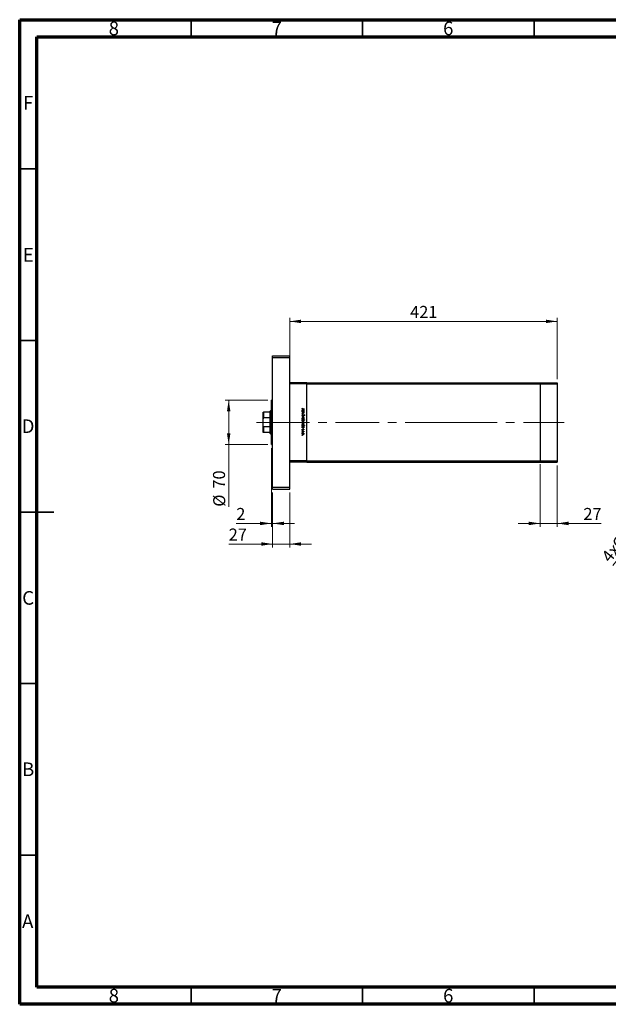
# Model space of a CAD drawing. Units: millimetres. Extents: x 15 to 415, y 5 to 292.
# Drawn here: x 15 to 187, y 5 to 292 of the extents above; entities that cross this region are included whole.
import ezdxf

# ---------------------------------------------------------------- set-up
doc = ezdxf.new("R2010")
doc.units = ezdxf.units.MM
doc.linetypes.add('CENTERX2', pattern=[20.32, 12.7, -2.54, 2.54, -2.54])
doc.styles.add('SLDTEXTSTYLE0', font='TXT', dxfattribs={"width": 0.75})
doc.dimstyles.new('SLDDIMSTYLE0', dxfattribs={"dimtxt": 3.5, "dimasz": 3.302, "dimexe": 0, "dimexo": 0.0625, "dimgap": 0.875, "dimtad": 1, "dimdec": 0, "dimlfac": 5.4, "dimrnd": 1e-09, "dimzin": 12, "dimdsep": 46, "dimtxsty": 'SLDTEXTSTYLE0', "dimsah": 1, "dimcen": 0.09, "dimadec": 0, "dimazin": 3, "dimtfac": 1, "dimtdec": 0, "dimtofl": 0, "dimtmove": 0, "dimatfit": 3, "dimfxl": 1, "dimfrac": 2, "dimtolj": 1, "dimtzin": 12, "dimarcsym": 0})
doc.dimstyles.new('SLDDIMSTYLE1', dxfattribs={"dimtxt": 3.5, "dimasz": 3.302, "dimexe": 0, "dimexo": 0.0625, "dimgap": 0.875, "dimtad": 1, "dimdec": 0, "dimlfac": 5.4, "dimrnd": 1e-09, "dimzin": 12, "dimdsep": 46, "dimtxsty": 'SLDTEXTSTYLE0', "dimsah": 1, "dimcen": 0.09, "dimadec": 0, "dimazin": 3, "dimtfac": 1, "dimtdec": 0, "dimtmove": 0, "dimatfit": 0, "dimfxl": 1, "dimfrac": 2, "dimtolj": 1, "dimtzin": 12, "dimarcsym": 0})
doc.dimstyles.new('SLDDIMSTYLE3', dxfattribs={"dimtxt": 3.5, "dimasz": 3.302, "dimexe": 0, "dimexo": 0.0625, "dimgap": 0.875, "dimtad": 1, "dimdec": 1, "dimlfac": 5.4, "dimrnd": 1e-09, "dimzin": 12, "dimdsep": 46, "dimtxsty": 'SLDTEXTSTYLE0', "dimblk1": 'NONE', "dimsah": 1, "dimcen": 0, "dimadec": 0, "dimazin": 3, "dimtfac": 1, "dimtdec": 1, "dimtmove": 0, "dimatfit": 3, "dimldrblk": 'NONE', "dimfxl": 1, "dimfrac": 2, "dimtolj": 1, "dimtzin": 12, "dimarcsym": 0})

# ---------------------------------------------------------------- blocks, each defined once
blk = doc.blocks.new('_D')
at = {"color": 7, "linetype": 'Continuous', "lineweight": 0}
for p, q in [((93.76, 186.82), (93.76, 205.06)), ((93.76, 204.06), (171.72, 204.06)), ((171.72, 187.19), (171.72, 205.06))]:
    blk.add_line(p, q, dxfattribs=at)
at = {"color": 7, "linetype": 'Continuous', "lineweight": 18}
for points in [[(93.76, 204.06), (97.06, 203.55), (97.06, 204.57)], [(171.72, 204.06), (168.42, 204.57), (168.42, 203.55)]]:
    blk.add_solid(points, dxfattribs=at)
at = {"color": 7, "linetype": 'Continuous', "lineweight": 18, "insert": (128.86, 208.57), "char_height": 3.5, "attachment_point": 1, "style": 'SLDTEXTSTYLE0'}
blk.add_mtext('421', dxfattribs=at)
blk = doc.blocks.new('_D_1')
at = {"color": 7, "linetype": 'Continuous', "lineweight": 0}
for p, q in [((88.76, 154.17), (88.76, 138.17)), ((93.76, 154.17), (93.76, 138.17)), ((88.76, 139.17), (75.95, 139.17)), ((93.76, 139.17), (88.76, 139.17)), ((93.76, 139.17), (100.11, 139.17))]:
    blk.add_line(p, q, dxfattribs=at)
at = {"color": 7, "linetype": 'Continuous', "lineweight": 18}
for points in [[(88.76, 139.17), (85.46, 139.68), (85.46, 138.66)], [(93.76, 139.17), (97.06, 138.66), (97.06, 139.68)]]:
    blk.add_solid(points, dxfattribs=at)
at = {"color": 7, "linetype": 'Continuous', "lineweight": 18, "insert": (75.95, 143.68), "char_height": 3.5, "attachment_point": 1, "style": 'SLDTEXTSTYLE0'}
blk.add_mtext('27', dxfattribs=at)
blk = doc.blocks.new('_D_2')
at = {"color": 7, "linetype": 'Continuous', "lineweight": 0}
for p, q in [((88.39, 167.13), (88.39, 144.17)), ((88.76, 154.17), (88.76, 144.17)), ((88.39, 145.17), (78.16, 145.17)), ((88.39, 145.17), (88.76, 145.17)), ((88.76, 145.17), (95.11, 145.17))]:
    blk.add_line(p, q, dxfattribs=at)
at = {"color": 7, "linetype": 'Continuous', "lineweight": 18}
for points in [[(88.39, 145.17), (85.09, 145.68), (85.09, 144.66)], [(88.76, 145.17), (92.06, 144.66), (92.06, 145.68)]]:
    blk.add_solid(points, dxfattribs=at)
at = {"color": 7, "linetype": 'Continuous', "lineweight": 18, "insert": (78.16, 149.68), "char_height": 3.5, "attachment_point": 1, "style": 'SLDTEXTSTYLE0'}
blk.add_mtext('2', dxfattribs=at)
blk = doc.blocks.new('_D_3')
at = {"color": 7, "linetype": 'Continuous', "lineweight": 0}
for p, q in [((87.39, 181.1), (74.94, 181.1)), ((75.94, 168.13), (75.94, 181.1)), ((87.39, 168.13), (74.94, 168.13)), ((75.94, 168.13), (75.94, 150.04))]:
    blk.add_line(p, q, dxfattribs=at)
at = {"color": 7, "linetype": 'Continuous', "lineweight": 18}
for points in [[(75.94, 181.1), (75.43, 177.8), (76.45, 177.8)], [(75.94, 168.13), (76.45, 171.44), (75.43, 171.44)]]:
    blk.add_solid(points, dxfattribs=at)
at = {"color": 7, "linetype": 'Continuous', "lineweight": 18, "char_height": 3.5, "attachment_point": 1, "rotation": 90, "style": 'SLDTEXTSTYLE0'}
for s, insert in [('70', (71.37, 155.32)), ('%%c', (71.43, 150.04))]:
    blk.add_mtext(s, dxfattribs=dict(at, insert=insert))
blk = doc.blocks.new('_D_4')
at = {"color": 7, "linetype": 'Continuous', "lineweight": 0}
for p, q in [((166.72, 162.41), (166.72, 144.17)), ((171.72, 162.04), (171.72, 144.17)), ((166.72, 145.17), (160.37, 145.17)), ((166.72, 145.17), (171.72, 145.17)), ((171.72, 145.17), (184.54, 145.17))]:
    blk.add_line(p, q, dxfattribs=at)
at = {"color": 7, "linetype": 'Continuous', "lineweight": 18}
for points in [[(166.72, 145.17), (163.42, 145.68), (163.42, 144.66)], [(171.72, 145.17), (175.03, 144.66), (175.03, 145.68)]]:
    blk.add_solid(points, dxfattribs=at)
at = {"color": 7, "linetype": 'Continuous', "lineweight": 18, "insert": (179.37, 149.68), "char_height": 3.5, "attachment_point": 1, "style": 'SLDTEXTSTYLE0'}
blk.add_mtext('27', dxfattribs=at)
blk = doc.blocks.new('_D_11')
at = {"color": 7, "linetype": 'Continuous', "lineweight": 0}
for q in [(209.73, 160.14), (187.93, 132.86)]:
    blk.add_line((207.71, 157.61), q, dxfattribs=at)
at = {"color": 7, "linetype": 'Continuous', "lineweight": 18}
blk.add_solid([(207.71, 157.61), (205.25, 155.35), (206.04, 154.71)], dxfattribs=at)
at = {"color": 7, "linetype": 'Continuous', "lineweight": 18, "char_height": 3.5, "attachment_point": 1, "rotation": 51.3764, "style": 'SLDTEXTSTYLE0'}
for s, insert in [('17,5', (190.69, 143.59)), ('%%c', (187.44, 139.44)), ('4x', (184.38, 135.7))]:
    blk.add_mtext(s, dxfattribs=dict(at, insert=insert))
blk = doc.blocks.new('_None')

msp = doc.modelspace()

# ---------------------------------------------------------------- linework, layer by layer
at = {"color": 7, "linetype": 'Continuous', "lineweight": 70}
for p, q in [((15, 5), (15, 292)), ((15, 292), (415, 292)), ((20, 10), (20, 287)), ((20, 287), (410, 287)), ((410, 10), (20, 10)), ((415, 5), (15, 5))]:
    msp.add_line(p, q, dxfattribs=at)
at = {"color": 7, "linetype": 'Continuous', "lineweight": 35}
for p, q in [((65, 287), (65, 292)), ((115, 287), (115, 292)), ((165, 287), (165, 292)), ((20, 248.5), (15, 248.5)), ((20, 198.5), (15, 198.5)), ((15, 148.5), (25, 148.5)), ((20, 148.5), (15, 148.5)), ((20, 98.5), (15, 98.5)), ((20, 48.5), (15, 48.5)), ((65, 10), (65, 5)), ((115, 10), (115, 5)), ((165, 10), (165, 5))]:
    msp.add_line(p, q, dxfattribs=at)
at = {"color": 7, "linetype": 'Continuous', "lineweight": 25}
for p, q in [((88.7614, 194.06), (93.7614, 194.06)), ((88.7614, 193.5044), (88.7614, 194.06)), ((88.7614, 193.5044), (93.7614, 193.5044)), ((88.7614, 155.7267), (88.7614, 193.5044)), ((93.7614, 193.5044), (93.7614, 194.06)), ((93.7614, 155.7267), (93.7614, 193.5044)), ((98.7614, 186.1896), (93.7614, 186.1896)), ((98.7614, 185.8193), (93.7614, 185.8193)), ((93.7614, 163.4119), (93.7614, 185.8193)), ((98.7614, 185.8193), (98.7614, 186.1896)), ((98.7614, 186.1896), (166.7243, 186.1896)), ((98.7614, 163.4119), (98.7614, 185.8193)), ((98.7614, 185.8193), (166.7243, 185.8193)), ((166.7243, 186.1896), (166.7243, 185.8193)), ((166.7243, 186.1896), (171.7243, 186.1896)), ((166.7243, 185.8193), (166.7243, 163.4119)), ((166.7243, 185.8193), (171.7243, 185.8193)), ((171.7243, 186.1896), (171.7243, 185.8193)), ((171.7243, 185.8193), (171.7243, 163.4119)), ((88.7614, 181.097), (88.391, 181.097)), ((88.391, 174.6156), (88.391, 181.097)), ((88.1132, 177.9489), (88.0206, 177.8563)), ((88.391, 177.9489), (88.1132, 177.9489)), ((88.1132, 177.9489), (88.1132, 174.6156)), ((97.4306, 178.7407), (97.4805, 178.7064)), ((98.0206, 178.4332), (97.5829, 178.4332)), ((97.5894, 178.4914), (98.0206, 178.4914)), ((98.0206, 178.4914), (98.0206, 178.4332)), ((85.9836, 175.6794), (85.9836, 177.5785)), ((85.9836, 173.5517), (85.9836, 175.6794)), ((86.0762, 177.5785), (86.0762, 175.9283)), ((88.0206, 177.5785), (86.0762, 177.5785)), ((88.0206, 175.9283), (86.0762, 175.9283)), ((88.0206, 177.5785), (88.0206, 177.8563)), ((88.0206, 175.9283), (88.0206, 177.5785)), ((88.0206, 173.3028), (88.0206, 175.9283)), ((97.3725, 177.8599), (97.4544, 177.8599)), ((97.3725, 177.8017), (97.3725, 177.8599)), ((97.8461, 177.8017), (97.3725, 177.8017)), ((97.3725, 177.6687), (97.8461, 177.6687)), ((97.3725, 177.6106), (97.3725, 177.6687)), ((97.5437, 177.6106), (97.3725, 177.6106)), ((97.3725, 177.3114), (97.5953, 177.3114)), ((97.3725, 177.2533), (97.3725, 177.3114)), ((97.6144, 177.2533), (97.3725, 177.2533)), ((97.3725, 176.2561), (97.8461, 176.4722)), ((97.3725, 176.2478), (97.3725, 176.2561)), ((97.8461, 176.0317), (97.3725, 176.2478)), ((97.3725, 175.3337), (98.0372, 175.3337)), ((97.3725, 175.2756), (97.3725, 175.3337)), ((97.4601, 175.2756), (97.3725, 175.2756)), ((97.4975, 176.9209), (97.5304, 176.8661)), ((97.8461, 176.4092), (97.5013, 176.252)), ((97.5013, 176.252), (97.8461, 176.0947)), ((97.7585, 177.8599), (97.8461, 177.8599)), ((98.0372, 175.2756), (97.7602, 175.2756)), ((97.8461, 177.6106), (97.7607, 177.6106)), ((97.8461, 177.8599), (97.8461, 177.8017)), ((97.8461, 177.6687), (97.8461, 177.6106)), ((97.8461, 176.4722), (97.8461, 176.4092)), ((97.8461, 176.0947), (97.8461, 176.0317)), ((97.9275, 176.5469), (97.8877, 176.5995)), ((98.0372, 175.3337), (98.0372, 175.2756)), ((85.9836, 171.6526), (85.9836, 173.5517)), ((88.0206, 173.3028), (86.0762, 173.3028)), ((86.0762, 173.3028), (86.0762, 171.6526)), ((88.0206, 171.6526), (88.0206, 173.3028)), ((88.1132, 174.6156), (88.1132, 171.2822)), ((88.391, 168.1341), (88.391, 174.6156)), ((97.3725, 173.7051), (97.4544, 173.7051)), ((97.3725, 173.6469), (97.3725, 173.7051)), ((98.0372, 173.6469), (97.3725, 173.6469)), ((97.3725, 173.0902), (97.4544, 173.0902)), ((97.3725, 173.032), (97.3725, 173.0902)), ((97.8461, 173.032), (97.3725, 173.032)), ((97.4283, 172.6913), (97.4722, 172.6527)), ((97.7871, 172.4254), (97.7464, 172.4649)), ((97.7545, 173.7051), (98.0372, 173.7051)), ((97.7585, 173.0902), (97.8461, 173.0902)), ((97.8461, 173.0902), (97.8461, 173.032)), ((98.0372, 173.7051), (98.0372, 173.6469)), ((88.0206, 171.6526), (86.0762, 171.6526)), ((88.0206, 171.3748), (88.0206, 171.6526)), ((88.0206, 171.3748), (88.1132, 171.2822)), ((88.1132, 171.2822), (88.391, 171.2822)), ((97.3725, 172.0681), (97.8461, 172.0681)), ((97.3725, 172.0099), (97.3725, 172.0681)), ((97.5317, 172.0099), (97.3725, 172.0099)), ((97.8461, 172.0099), (97.7764, 172.0099)), ((97.8382, 171.8437), (97.7878, 171.8757)), ((97.8461, 172.0681), (97.8461, 172.0099)), ((88.391, 168.1341), (88.7614, 168.1341)), ((98.7614, 163.4119), (93.7614, 163.4119)), ((98.7614, 163.0415), (93.7614, 163.0415)), ((98.7614, 163.0415), (98.7614, 163.4119)), ((98.7614, 163.4119), (166.7243, 163.4119)), ((98.7614, 163.0415), (166.7243, 163.0415)), ((166.7243, 163.4119), (166.7243, 163.0415)), ((166.7243, 163.4119), (171.7243, 163.4119)), ((166.7243, 163.0415), (171.7243, 163.0415)), ((171.7243, 163.4119), (171.7243, 163.0415)), ((88.7614, 155.7267), (93.7614, 155.7267)), ((88.7614, 155.1711), (88.7614, 155.7267)), ((88.7614, 155.1711), (93.7614, 155.1711)), ((93.7614, 155.1711), (93.7614, 155.7267))]:
    msp.add_line(p, q, dxfattribs=at)
at = {"color": 7, "linetype": 'CENTERX2', "lineweight": 18}
for p, q in [((90.0206, 174.6156), (84.0762, 174.6156)), ((86.7614, 174.6156), (138.7614, 174.6156)), ((141.5391, 174.6156), (138.7614, 174.6156)), ((141.5391, 174.6156), (166.7243, 174.6156)), ((166.7243, 174.6156), (173.7243, 174.6156))]:
    msp.add_line(p, q, dxfattribs=at)
at = {"color": 7, "linetype": 'Continuous', "lineweight": 25}
for points, knots in [([(97.3559, 178.5844), (97.3617, 178.6175), (97.3722, 178.6769), (97.4127, 178.7211), (97.4306, 178.7407)], [0, 0, 0, 0, 0.5575179, 1, 1, 1, 1]), ([(97.5829, 178.4332), (97.5284, 178.4317), (97.4602, 178.4297), (97.3957, 178.476), (97.3631, 178.5181), (97.3588, 178.5579), (97.3559, 178.5844)], [0, 0, 0, 0, 0.499543078, 0.625091151, 0.750658967, 1, 1, 1, 1]), ([(97.3642, 178.0533), (97.3684, 178.0897), (97.3769, 178.1626), (97.4441, 178.243), (97.5248, 178.2929), (97.582, 178.2978), (97.6106, 178.3003)], [0, 0, 0, 0, 0.27957381, 0.55934792, 0.77959638, 1, 1, 1, 1]), ([(97.4544, 177.8599), (97.4252, 177.8905), (97.373, 177.9454), (97.3669, 178.0203), (97.3642, 178.0533)], [0, 0, 0, 0, 0.55875301, 1, 1, 1, 1]), ([(97.4317, 178.6236), (97.4288, 178.6159), (97.4235, 178.6022), (97.4227, 178.5875), (97.4223, 178.5811)], [0, 0, 0, 0, 0.55990011, 1, 1, 1, 1]), ([(97.4223, 178.5811), (97.4232, 178.5721), (97.4248, 178.5542), (97.4382, 178.5301), (97.4576, 178.5111), (97.507, 178.488), (97.5528, 178.4899), (97.5894, 178.4914)], [0, 0, 0, 0, 0.12495265, 0.24987288, 0.37482405, 0.49987445, 1, 1, 1, 1]), ([(97.61, 178.2421), (97.5823, 178.2381), (97.5271, 178.2301), (97.4652, 178.1793), (97.4287, 178.1166), (97.4245, 178.073), (97.4223, 178.0512)], [0, 0, 0, 0, 0.27940025, 0.559099505, 0.77955422, 1, 1, 1, 1]), ([(97.4223, 178.0512), (97.4257, 178.0235), (97.4324, 177.968), (97.4799, 177.9032), (97.5426, 177.8655), (97.5864, 177.8617), (97.6083, 177.8599)], [0, 0, 0, 0, 0.27981841, 0.55942188, 0.77957304, 1, 1, 1, 1]), ([(97.4805, 178.7064), (97.4703, 178.6915), (97.4522, 178.665), (97.4379, 178.6362), (97.4317, 178.6236)], [0, 0, 0, 0, 0.56008955, 1, 1, 1, 1]), ([(97.6083, 177.8599), (97.6363, 177.863), (97.6925, 177.8692), (97.7544, 177.9214), (97.791, 177.9846), (97.7945, 178.0287), (97.7963, 178.0507)], [0, 0, 0, 0, 0.27965122, 0.55921457, 0.77950121, 1, 1, 1, 1]), ([(97.7963, 178.0507), (97.793, 178.0785), (97.7866, 178.134), (97.7372, 178.1971), (97.6753, 178.235), (97.6317, 178.2397), (97.61, 178.2421)], [0, 0, 0, 0, 0.27974411, 0.55926208, 0.77972178, 1, 1, 1, 1]), ([(97.6106, 178.3003), (97.6469, 178.2958), (97.7196, 178.2868), (97.7984, 178.218), (97.8472, 178.1371), (97.852, 178.08), (97.8544, 178.0515)], [0, 0, 0, 0, 0.27940939, 0.55921498, 0.77955202, 1, 1, 1, 1]), ([(97.8544, 178.0515), (97.8496, 178.0087), (97.841, 177.9322), (97.7837, 177.882), (97.7585, 177.8599)], [0, 0, 0, 0, 0.55906438, 1, 1, 1, 1]), ([(85.9836, 177.5785), (85.9862, 177.5785), (85.9892, 177.5785), (86.0251, 177.5785), (86.0406, 177.5785), (86.0576, 177.5785), (86.0692, 177.5785), (86.0754, 177.5785), (86.0762, 177.5785)], [0, 0, 0, 0, 0.66418612, 0.76988389, 0.8761678, 0.93367452, 0.99176115, 1, 1, 1, 1]), ([(86.0762, 175.9283), (86.0716, 175.9278), (86.0612, 175.9266), (86.0442, 175.9157), (86.0222, 175.8894), (85.9894, 175.8107), (85.9861, 175.7354), (85.9836, 175.6794)], [0, 0, 0, 0, 0.048927487, 0.109512342, 0.208017196, 0.409953296, 1, 1, 1, 1]), ([(97.3559, 176.7238), (97.3583, 176.7478), (97.3631, 176.7957), (97.4119, 176.8696), (97.465, 176.9014), (97.4975, 176.9209)], [0, 0, 0, 0, 0.27987469, 0.55969122, 1, 1, 1, 1]), ([(97.5313, 176.5386), (97.5048, 176.5423), (97.4517, 176.5496), (97.3951, 176.6012), (97.361, 176.6612), (97.3576, 176.7029), (97.3559, 176.7238)], [0, 0, 0, 0, 0.279182453, 0.559072671, 0.779436416, 1, 1, 1, 1]), ([(97.3642, 175.6949), (97.3678, 175.7313), (97.3751, 175.8038), (97.4424, 175.8836), (97.5228, 175.9325), (97.5796, 175.9377), (97.608, 175.9403)], [0, 0, 0, 0, 0.27977703, 0.55919441, 0.77959953, 1, 1, 1, 1]), ([(97.608, 175.4501), (97.572, 175.4545), (97.4999, 175.4634), (97.419, 175.5287), (97.3707, 175.6098), (97.3663, 175.6665), (97.3642, 175.6949)], [0, 0, 0, 0, 0.27952299, 0.55938435, 0.77951656, 1, 1, 1, 1]), ([(97.3642, 175.0842), (97.3691, 175.1268), (97.378, 175.2031), (97.435, 175.2534), (97.4601, 175.2756)], [0, 0, 0, 0, 0.55891448, 1, 1, 1, 1]), ([(97.6084, 174.8352), (97.572, 174.8396), (97.4992, 174.8485), (97.4202, 174.9173), (97.3715, 174.9985), (97.3666, 175.0556), (97.3642, 175.0842)], [0, 0, 0, 0, 0.27943258, 0.55921593, 0.77955868, 1, 1, 1, 1]), ([(97.5304, 176.8661), (97.5008, 176.8468), (97.4595, 176.82), (97.4266, 176.7651), (97.4238, 176.7375), (97.4223, 176.7238)], [0, 0, 0, 0, 0.55932064, 0.77978172, 1, 1, 1, 1]), ([(97.4223, 176.7238), (97.4241, 176.7064), (97.4276, 176.6715), (97.4538, 176.629), (97.4911, 176.6019), (97.5185, 176.5985), (97.5322, 176.5968)], [0, 0, 0, 0, 0.28025531, 0.56010905, 0.78008021, 1, 1, 1, 1]), ([(97.6076, 175.8822), (97.5802, 175.8787), (97.5255, 175.8718), (97.4635, 175.8223), (97.4282, 175.7598), (97.4243, 175.7168), (97.4223, 175.6952)], [0, 0, 0, 0, 0.27958771, 0.55916118, 0.77953368, 1, 1, 1, 1]), ([(97.4223, 175.6952), (97.4254, 175.6677), (97.4317, 175.6128), (97.4811, 175.5507), (97.543, 175.5146), (97.5861, 175.5104), (97.6076, 175.5082)], [0, 0, 0, 0, 0.27976627, 0.55916531, 0.7796144, 1, 1, 1, 1]), ([(97.6102, 175.2756), (97.5821, 175.2725), (97.526, 175.2663), (97.4641, 175.214), (97.4276, 175.1508), (97.4241, 175.1067), (97.4223, 175.0847)], [0, 0, 0, 0, 0.27964796, 0.5591871, 0.7794985, 1, 1, 1, 1]), ([(97.4223, 175.0847), (97.4256, 175.057), (97.432, 175.0015), (97.4813, 174.9384), (97.5431, 174.9004), (97.5866, 174.8957), (97.6084, 174.8933)], [0, 0, 0, 0, 0.27977955, 0.55930777, 0.7797219, 1, 1, 1, 1]), ([(97.7404, 176.6913), (97.7103, 176.6507), (97.6684, 176.5941), (97.5904, 176.5459), (97.551, 176.5411), (97.5313, 176.5386)], [0, 0, 0, 0, 0.5601154, 0.78028375, 1, 1, 1, 1]), ([(97.5322, 176.5968), (97.5451, 176.5984), (97.5682, 176.6012), (97.5874, 176.6143), (97.5958, 176.62)], [0, 0, 0, 0, 0.55899022, 1, 1, 1, 1]), ([(97.6708, 177.6016), (97.6472, 177.6049), (97.605, 177.6106), (97.5625, 177.6106), (97.5437, 177.6106)], [0, 0, 0, 0, 0.55965757, 1, 1, 1, 1]), ([(97.5953, 177.3114), (97.6155, 177.3113), (97.6516, 177.3111), (97.6873, 177.3161), (97.703, 177.3183)], [0, 0, 0, 0, 0.56025455, 1, 1, 1, 1]), ([(97.5958, 176.62), (97.6172, 176.64), (97.6554, 176.6757), (97.6858, 176.7182), (97.6992, 176.7369)], [0, 0, 0, 0, 0.55950017, 1, 1, 1, 1]), ([(97.7963, 175.6952), (97.7929, 175.7229), (97.7861, 175.7783), (97.7344, 175.8389), (97.6729, 175.8765), (97.6294, 175.8803), (97.6076, 175.8822)], [0, 0, 0, 0, 0.27946831, 0.55927872, 0.77955798, 1, 1, 1, 1]), ([(97.6076, 175.5082), (97.6353, 175.5115), (97.6907, 175.5179), (97.7518, 175.569), (97.7902, 175.63), (97.7943, 175.6735), (97.7963, 175.6952)], [0, 0, 0, 0, 0.27959924, 0.55937795, 0.77965241, 1, 1, 1, 1]), ([(97.608, 175.9403), (97.6429, 175.9369), (97.7053, 175.9308), (97.7544, 175.8924), (97.776, 175.8754)], [0, 0, 0, 0, 0.55928508, 1, 1, 1, 1]), ([(97.7764, 175.515), (97.7482, 175.4941), (97.6977, 175.4566), (97.6355, 175.4521), (97.608, 175.4501)], [0, 0, 0, 0, 0.5592165, 1, 1, 1, 1]), ([(97.6084, 174.8933), (97.636, 174.8972), (97.6914, 174.905), (97.7532, 174.9559), (97.7898, 175.0184), (97.7941, 175.062), (97.7963, 175.0838)], [0, 0, 0, 0, 0.27943214, 0.55914938, 0.77957643, 1, 1, 1, 1]), ([(97.8544, 175.0824), (97.8502, 175.046), (97.8417, 174.9732), (97.7748, 174.8926), (97.6942, 174.8426), (97.637, 174.8377), (97.6084, 174.8352)], [0, 0, 0, 0, 0.27958922, 0.5593453, 0.77962849, 1, 1, 1, 1]), ([(97.7963, 175.0838), (97.7929, 175.1116), (97.786, 175.1671), (97.7386, 175.2319), (97.6759, 175.2698), (97.6321, 175.2736), (97.6102, 175.2756)], [0, 0, 0, 0, 0.27979934, 0.55945196, 0.7796621, 1, 1, 1, 1]), ([(97.8544, 177.4304), (97.8526, 177.4091), (97.8488, 177.3667), (97.8148, 177.3108), (97.739, 177.2544), (97.6658, 177.2537), (97.6144, 177.2533)], [0, 0, 0, 0, 0.18701205, 0.37386999, 0.56061725, 1, 1, 1, 1]), ([(97.7963, 177.4405), (97.7941, 177.461), (97.7899, 177.5021), (97.7564, 177.5502), (97.7166, 177.5854), (97.6861, 177.5962), (97.6708, 177.6016)], [0, 0, 0, 0, 0.27956321, 0.55940733, 0.77969902, 1, 1, 1, 1]), ([(97.6992, 176.7369), (97.7141, 176.758), (97.7407, 176.7958), (97.7731, 176.8287), (97.7873, 176.8431)], [0, 0, 0, 0, 0.56041496, 1, 1, 1, 1]), ([(97.703, 177.3183), (97.7181, 177.323), (97.7482, 177.3322), (97.7897, 177.3743), (97.7938, 177.4154), (97.7963, 177.4405)], [0, 0, 0, 0, 0.28119226, 0.56133067, 1, 1, 1, 1]), ([(97.805, 176.7784), (97.7926, 176.7625), (97.7704, 176.7339), (97.7496, 176.7043), (97.7404, 176.6913)], [0, 0, 0, 0, 0.55990578, 1, 1, 1, 1]), ([(97.7602, 175.2756), (97.7902, 175.2452), (97.8438, 175.1909), (97.8512, 175.1156), (97.8544, 175.0824)], [0, 0, 0, 0, 0.55928495, 1, 1, 1, 1]), ([(97.7607, 177.6106), (97.7905, 177.5829), (97.8438, 177.5335), (97.8512, 177.4619), (97.8544, 177.4304)], [0, 0, 0, 0, 0.5591406, 1, 1, 1, 1]), ([(97.776, 175.8754), (97.8014, 175.8462), (97.8469, 175.7938), (97.8521, 175.7252), (97.8544, 175.6949)], [0, 0, 0, 0, 0.55886562, 1, 1, 1, 1]), ([(97.8544, 175.6949), (97.8504, 175.6565), (97.8432, 175.5878), (97.7968, 175.5373), (97.7764, 175.515)], [0, 0, 0, 0, 0.55919598, 1, 1, 1, 1]), ([(97.7873, 176.8431), (97.8041, 176.8545), (97.8342, 176.8749), (97.8701, 176.878), (97.886, 176.8793)], [0, 0, 0, 0, 0.55984046, 1, 1, 1, 1]), ([(97.8887, 176.8212), (97.8797, 176.8204), (97.8616, 176.8188), (97.8317, 176.8049), (97.8151, 176.7885), (97.805, 176.7784)], [0, 0, 0, 0, 0.27983529, 0.55980262, 1, 1, 1, 1]), ([(97.886, 176.8793), (97.909, 176.8765), (97.955, 176.8708), (98.005, 176.8267), (98.0326, 176.7737), (98.0357, 176.7376), (98.0372, 176.7196)], [0, 0, 0, 0, 0.27949688, 0.55876897, 0.77938702, 1, 1, 1, 1]), ([(97.8877, 176.5995), (97.9112, 176.6178), (97.9439, 176.6434), (97.9681, 176.6914), (97.9699, 176.7145), (97.9708, 176.7261)], [0, 0, 0, 0, 0.55983499, 0.77984754, 1, 1, 1, 1]), ([(97.9708, 176.7261), (97.9698, 176.7393), (97.9677, 176.7656), (97.9475, 176.7972), (97.9198, 176.818), (97.8991, 176.8201), (97.8887, 176.8212)], [0, 0, 0, 0, 0.28027427, 0.55993139, 0.77992008, 1, 1, 1, 1]), ([(98.0372, 176.7196), (98.0353, 176.6997), (98.0314, 176.6598), (97.9933, 176.5973), (97.9525, 176.566), (97.9275, 176.5469)], [0, 0, 0, 0, 0.27976241, 0.55950038, 1, 1, 1, 1]), ([(85.9836, 173.5517), (85.9862, 173.4879), (85.9892, 173.4139), (86.0251, 173.3394), (86.0406, 173.3188), (86.0576, 173.3064), (86.0692, 173.303), (86.0754, 173.3028), (86.0762, 173.3028)], [0, 0, 0, 0, 0.66418612, 0.76988389, 0.8761678, 0.93367452, 0.99176115, 1, 1, 1, 1]), ([(97.3642, 174.4901), (97.3678, 174.5264), (97.3751, 174.599), (97.4424, 174.6787), (97.5228, 174.7276), (97.5796, 174.7328), (97.608, 174.7355)], [0, 0, 0, 0, 0.27977703, 0.55919441, 0.77959953, 1, 1, 1, 1]), ([(97.608, 174.2452), (97.572, 174.2496), (97.4999, 174.2585), (97.419, 174.3238), (97.3707, 174.4049), (97.3663, 174.4617), (97.3642, 174.4901)], [0, 0, 0, 0, 0.27952299, 0.55938435, 0.77951656, 1, 1, 1, 1]), ([(97.3642, 173.8985), (97.3684, 173.9349), (97.3769, 174.0078), (97.4441, 174.0882), (97.5248, 174.1381), (97.582, 174.143), (97.6106, 174.1455)], [0, 0, 0, 0, 0.27957381, 0.55934792, 0.77959638, 1, 1, 1, 1]), ([(97.4544, 173.7051), (97.4252, 173.7357), (97.373, 173.7906), (97.3669, 173.8655), (97.3642, 173.8985)], [0, 0, 0, 0, 0.55875301, 1, 1, 1, 1]), ([(97.3642, 173.2836), (97.3684, 173.32), (97.3769, 173.3929), (97.4441, 173.4733), (97.5248, 173.5232), (97.582, 173.5281), (97.6106, 173.5306)], [0, 0, 0, 0, 0.27957381, 0.55934792, 0.77959638, 1, 1, 1, 1]), ([(97.4544, 173.0902), (97.4252, 173.1208), (97.373, 173.1757), (97.3669, 173.2506), (97.3642, 173.2836)], [0, 0, 0, 0, 0.55875301, 1, 1, 1, 1]), ([(97.3642, 172.5559), (97.3679, 172.5853), (97.3747, 172.6378), (97.4119, 172.6749), (97.4283, 172.6913)], [0, 0, 0, 0, 0.55928906, 1, 1, 1, 1]), ([(97.501, 172.4171), (97.4806, 172.4194), (97.4398, 172.4241), (97.3946, 172.4618), (97.368, 172.5078), (97.3654, 172.5398), (97.3642, 172.5559)], [0, 0, 0, 0, 0.27958055, 0.55924882, 0.77951291, 1, 1, 1, 1]), ([(97.3642, 172.2384), (97.3651, 172.2464), (97.367, 172.2623), (97.3818, 172.2798), (97.3994, 172.2909), (97.4119, 172.2919), (97.4182, 172.2924)], [0, 0, 0, 0, 0.27953728, 0.55905596, 0.77944245, 1, 1, 1, 1]), ([(97.4182, 172.1844), (97.4102, 172.1854), (97.3944, 172.1874), (97.3767, 172.202), (97.3659, 172.2197), (97.3648, 172.2322), (97.3642, 172.2384)], [0, 0, 0, 0, 0.279538974, 0.559326778, 0.779688512, 1, 1, 1, 1]), ([(97.4182, 172.2924), (97.4262, 172.2915), (97.4422, 172.2898), (97.4597, 172.2749), (97.4706, 172.2572), (97.4717, 172.2447), (97.4722, 172.2384)], [0, 0, 0, 0, 0.27951748, 0.55932643, 0.77954412, 1, 1, 1, 1]), ([(97.4722, 172.2384), (97.4713, 172.2304), (97.4694, 172.2145), (97.4547, 172.1969), (97.437, 172.1861), (97.4244, 172.185), (97.4182, 172.1844)], [0, 0, 0, 0, 0.2796468, 0.5592988, 0.77961483, 1, 1, 1, 1]), ([(97.6076, 174.6773), (97.5802, 174.6738), (97.5255, 174.6669), (97.4635, 174.6174), (97.4282, 174.5549), (97.4243, 174.5119), (97.4223, 174.4903)], [0, 0, 0, 0, 0.27958771, 0.55916118, 0.77953368, 1, 1, 1, 1]), ([(97.4223, 174.4903), (97.4254, 174.4628), (97.4317, 174.4079), (97.4811, 174.3458), (97.543, 174.3097), (97.5861, 174.3055), (97.6076, 174.3034)], [0, 0, 0, 0, 0.279766267, 0.559165313, 0.779614398, 1, 1, 1, 1]), ([(97.61, 174.0873), (97.5823, 174.0833), (97.5271, 174.0753), (97.4652, 174.0245), (97.4287, 173.9618), (97.4245, 173.9182), (97.4223, 173.8964)], [0, 0, 0, 0, 0.27940025, 0.5590995, 0.77955422, 1, 1, 1, 1]), ([(97.4223, 173.8964), (97.4257, 173.8687), (97.4324, 173.8132), (97.4799, 173.7484), (97.5426, 173.7107), (97.5864, 173.7069), (97.6083, 173.7051)], [0, 0, 0, 0, 0.279818409, 0.55942188, 0.779573038, 1, 1, 1, 1]), ([(97.61, 173.4724), (97.5823, 173.4684), (97.5271, 173.4604), (97.4652, 173.4096), (97.4287, 173.3469), (97.4245, 173.3033), (97.4223, 173.2815)], [0, 0, 0, 0, 0.27940025, 0.5590995, 0.77955422, 1, 1, 1, 1]), ([(97.4223, 173.2815), (97.4257, 173.2538), (97.4324, 173.1982), (97.4799, 173.1335), (97.5426, 173.0958), (97.5864, 173.092), (97.6083, 173.0902)], [0, 0, 0, 0, 0.279818409, 0.55942188, 0.779573038, 1, 1, 1, 1]), ([(97.4722, 172.6527), (97.4572, 172.638), (97.4304, 172.6118), (97.4248, 172.575), (97.4223, 172.5589)], [0, 0, 0, 0, 0.56083312, 1, 1, 1, 1]), ([(97.4223, 172.5589), (97.4235, 172.5471), (97.4259, 172.5235), (97.4458, 172.4964), (97.4708, 172.4783), (97.4893, 172.4763), (97.4986, 172.4752)], [0, 0, 0, 0, 0.27998807, 0.55974522, 0.7799628, 1, 1, 1, 1]), ([(97.4986, 172.4752), (97.5078, 172.4761), (97.5243, 172.4776), (97.5378, 172.4871), (97.5437, 172.4912)], [0, 0, 0, 0, 0.55960297, 1, 1, 1, 1]), ([(97.5742, 172.4391), (97.5614, 172.432), (97.5385, 172.4193), (97.5125, 172.4178), (97.501, 172.4171)], [0, 0, 0, 0, 0.559542003, 1, 1, 1, 1]), ([(97.5437, 172.4912), (97.5543, 172.5036), (97.5732, 172.5258), (97.5866, 172.5516), (97.5926, 172.563)], [0, 0, 0, 0, 0.559074407, 1, 1, 1, 1]), ([(97.6407, 172.5245), (97.6308, 172.5065), (97.613, 172.4746), (97.5861, 172.45), (97.5742, 172.4391)], [0, 0, 0, 0, 0.56064858, 1, 1, 1, 1]), ([(97.5926, 172.563), (97.6022, 172.5803), (97.6194, 172.6111), (97.6457, 172.6344), (97.6572, 172.6447)], [0, 0, 0, 0, 0.56065905, 1, 1, 1, 1]), ([(97.7963, 174.4903), (97.7929, 174.518), (97.7861, 174.5734), (97.7344, 174.634), (97.6729, 174.6717), (97.6294, 174.6754), (97.6076, 174.6773)], [0, 0, 0, 0, 0.27946831, 0.55927872, 0.77955798, 1, 1, 1, 1]), ([(97.6076, 174.3034), (97.6353, 174.3066), (97.6907, 174.313), (97.7518, 174.3641), (97.7902, 174.4251), (97.7943, 174.4686), (97.7963, 174.4903)], [0, 0, 0, 0, 0.27959924, 0.55937795, 0.77965241, 1, 1, 1, 1]), ([(97.608, 174.7355), (97.6429, 174.732), (97.7053, 174.7259), (97.7544, 174.6875), (97.776, 174.6705)], [0, 0, 0, 0, 0.55928508, 1, 1, 1, 1]), ([(97.7764, 174.3101), (97.7482, 174.2892), (97.6977, 174.2517), (97.6355, 174.2472), (97.608, 174.2452)], [0, 0, 0, 0, 0.5592165, 1, 1, 1, 1]), ([(97.6083, 173.7051), (97.6363, 173.7082), (97.6925, 173.7144), (97.7544, 173.7666), (97.791, 173.8298), (97.7945, 173.8739), (97.7963, 173.8959)], [0, 0, 0, 0, 0.27965122, 0.55921457, 0.77950121, 1, 1, 1, 1]), ([(97.6083, 173.0902), (97.6363, 173.0933), (97.6925, 173.0995), (97.7544, 173.1517), (97.791, 173.2149), (97.7945, 173.259), (97.7963, 173.281)], [0, 0, 0, 0, 0.27965122, 0.55921457, 0.77950121, 1, 1, 1, 1]), ([(97.7963, 173.8959), (97.793, 173.9237), (97.7866, 173.9792), (97.7372, 174.0423), (97.6753, 174.0802), (97.6317, 174.0849), (97.61, 174.0873)], [0, 0, 0, 0, 0.27974411, 0.55926208, 0.77972178, 1, 1, 1, 1]), ([(97.7963, 173.281), (97.793, 173.3088), (97.7866, 173.3643), (97.7372, 173.4274), (97.6753, 173.4653), (97.6317, 173.47), (97.61, 173.4724)], [0, 0, 0, 0, 0.27974411, 0.55926208, 0.77972178, 1, 1, 1, 1]), ([(97.6106, 174.1455), (97.6469, 174.141), (97.7196, 174.132), (97.7984, 174.0633), (97.8472, 173.9823), (97.852, 173.9252), (97.8544, 173.8967)], [0, 0, 0, 0, 0.27940939, 0.55921498, 0.77955202, 1, 1, 1, 1]), ([(97.6106, 173.5306), (97.6469, 173.5261), (97.7196, 173.5171), (97.7984, 173.4483), (97.8472, 173.3674), (97.852, 173.3103), (97.8544, 173.2818)], [0, 0, 0, 0, 0.27940939, 0.55921498, 0.77955202, 1, 1, 1, 1]), ([(97.6895, 172.5921), (97.679, 172.5805), (97.66, 172.5599), (97.6466, 172.5353), (97.6407, 172.5245)], [0, 0, 0, 0, 0.55901781, 1, 1, 1, 1]), ([(97.6572, 172.6447), (97.67, 172.6517), (97.6928, 172.6643), (97.7188, 172.6657), (97.7302, 172.6664)], [0, 0, 0, 0, 0.559586814, 1, 1, 1, 1]), ([(97.7325, 172.6082), (97.7237, 172.6071), (97.708, 172.6052), (97.6952, 172.5961), (97.6895, 172.5921)], [0, 0, 0, 0, 0.55905389, 1, 1, 1, 1]), ([(97.7302, 172.6664), (97.7483, 172.6646), (97.7845, 172.6612), (97.826, 172.6296), (97.851, 172.5894), (97.8533, 172.5609), (97.8544, 172.5467)], [0, 0, 0, 0, 0.27991131, 0.55947884, 0.77962751, 1, 1, 1, 1]), ([(97.7963, 172.5467), (97.7951, 172.5559), (97.7926, 172.5743), (97.7746, 172.5937), (97.7542, 172.6063), (97.7398, 172.6076), (97.7325, 172.6082)], [0, 0, 0, 0, 0.27924042, 0.55901337, 0.77949802, 1, 1, 1, 1]), ([(97.7464, 172.4649), (97.7607, 172.4774), (97.7861, 172.4996), (97.7932, 172.5323), (97.7963, 172.5467)], [0, 0, 0, 0, 0.56207638, 1, 1, 1, 1]), ([(97.8544, 173.8967), (97.8486, 173.8539), (97.8382, 173.7771), (97.7801, 173.7271), (97.7545, 173.7051)], [0, 0, 0, 0, 0.5584288, 1, 1, 1, 1]), ([(97.8544, 173.2818), (97.8496, 173.239), (97.841, 173.1625), (97.7837, 173.1123), (97.7585, 173.0902)], [0, 0, 0, 0, 0.55906438, 1, 1, 1, 1]), ([(97.776, 174.6705), (97.8014, 174.6413), (97.8469, 174.5889), (97.8521, 174.5203), (97.8544, 174.4901)], [0, 0, 0, 0, 0.55886562, 1, 1, 1, 1]), ([(97.8544, 174.4901), (97.8504, 174.4516), (97.8432, 174.3829), (97.7968, 174.3324), (97.7764, 174.3101)], [0, 0, 0, 0, 0.55919598, 1, 1, 1, 1]), ([(97.8544, 172.5467), (97.8529, 172.5333), (97.85, 172.5067), (97.826, 172.4645), (97.8018, 172.4402), (97.7871, 172.4254)], [0, 0, 0, 0, 0.27955386, 0.55973297, 1, 1, 1, 1]), ([(86.0762, 171.6526), (86.0716, 171.6526), (86.0612, 171.6526), (86.0442, 171.6526), (86.0222, 171.6526), (85.9894, 171.6526), (85.9861, 171.6526), (85.9836, 171.6526)], [0, 0, 0, 0, 0.04892749, 0.10951234, 0.2080172, 0.4099533, 1, 1, 1, 1]), ([(97.3642, 171.7149), (97.3651, 171.7229), (97.367, 171.7388), (97.3818, 171.7563), (97.3994, 171.7673), (97.4119, 171.7684), (97.4182, 171.7689)], [0, 0, 0, 0, 0.27953728, 0.55905596, 0.77944245, 1, 1, 1, 1]), ([(97.4182, 171.6609), (97.4102, 171.6619), (97.3944, 171.6639), (97.3767, 171.6785), (97.3659, 171.6962), (97.3648, 171.7087), (97.3642, 171.7149)], [0, 0, 0, 0, 0.27953897, 0.55932678, 0.77968851, 1, 1, 1, 1]), ([(97.3642, 171.2992), (97.3678, 171.3355), (97.3751, 171.4081), (97.4424, 171.4878), (97.5228, 171.5367), (97.5796, 171.542), (97.608, 171.5446)], [0, 0, 0, 0, 0.27977703, 0.55919441, 0.77959953, 1, 1, 1, 1]), ([(97.608, 171.0543), (97.572, 171.0588), (97.4999, 171.0677), (97.419, 171.133), (97.3707, 171.214), (97.3663, 171.2708), (97.3642, 171.2992)], [0, 0, 0, 0, 0.27952299, 0.55938435, 0.77951656, 1, 1, 1, 1]), ([(97.3642, 170.8756), (97.3651, 170.8836), (97.367, 170.8995), (97.3818, 170.917), (97.3994, 170.9281), (97.4119, 170.9291), (97.4182, 170.9297)], [0, 0, 0, 0, 0.27953728, 0.55905596, 0.77944245, 1, 1, 1, 1]), ([(97.4182, 170.8216), (97.4102, 170.8226), (97.3944, 170.8246), (97.3767, 170.8392), (97.3659, 170.8569), (97.3648, 170.8694), (97.3642, 170.8756)], [0, 0, 0, 0, 0.27953897, 0.55932678, 0.77968851, 1, 1, 1, 1]), ([(97.4182, 171.7689), (97.4262, 171.768), (97.4422, 171.7662), (97.4597, 171.7514), (97.4706, 171.7337), (97.4717, 171.7212), (97.4722, 171.7149)], [0, 0, 0, 0, 0.279517482, 0.559326431, 0.779544125, 1, 1, 1, 1]), ([(97.4722, 171.7149), (97.4713, 171.7069), (97.4694, 171.691), (97.4547, 171.6734), (97.437, 171.6626), (97.4244, 171.6615), (97.4182, 171.6609)], [0, 0, 0, 0, 0.2796468, 0.5592988, 0.77961483, 1, 1, 1, 1]), ([(97.4182, 170.9297), (97.4262, 170.9288), (97.4422, 170.927), (97.4597, 170.9121), (97.4706, 170.8945), (97.4717, 170.8819), (97.4722, 170.8756)], [0, 0, 0, 0, 0.279517482, 0.559326431, 0.779544125, 1, 1, 1, 1]), ([(97.4722, 170.8756), (97.4713, 170.8677), (97.4694, 170.8517), (97.4547, 170.8341), (97.437, 170.8233), (97.4244, 170.8222), (97.4182, 170.8216)], [0, 0, 0, 0, 0.2796468, 0.5592988, 0.77961483, 1, 1, 1, 1]), ([(97.6076, 171.4864), (97.5802, 171.4829), (97.5255, 171.476), (97.4635, 171.4265), (97.4282, 171.3641), (97.4243, 171.321), (97.4223, 171.2994)], [0, 0, 0, 0, 0.27958771, 0.55916118, 0.77953368, 1, 1, 1, 1]), ([(97.4223, 171.2994), (97.4254, 171.272), (97.4317, 171.2171), (97.4811, 171.1549), (97.543, 171.1188), (97.5861, 171.1146), (97.6076, 171.1125)], [0, 0, 0, 0, 0.279766267, 0.559165313, 0.779614398, 1, 1, 1, 1]), ([(97.6942, 171.9995), (97.664, 172.0033), (97.61, 172.0102), (97.5556, 172.01), (97.5317, 172.0099)], [0, 0, 0, 0, 0.55963604, 1, 1, 1, 1]), ([(97.7963, 171.2994), (97.7929, 171.3271), (97.7861, 171.3825), (97.7344, 171.4431), (97.6729, 171.4808), (97.6294, 171.4845), (97.6076, 171.4864)], [0, 0, 0, 0, 0.27946831, 0.55927872, 0.77955798, 1, 1, 1, 1]), ([(97.6076, 171.1125), (97.6353, 171.1157), (97.6907, 171.1221), (97.7518, 171.1732), (97.7902, 171.2342), (97.7943, 171.2777), (97.7963, 171.2994)], [0, 0, 0, 0, 0.27959924, 0.55937795, 0.77965241, 1, 1, 1, 1]), ([(97.608, 171.5446), (97.6429, 171.5411), (97.7053, 171.535), (97.7544, 171.4966), (97.776, 171.4796)], [0, 0, 0, 0, 0.55928508, 1, 1, 1, 1]), ([(97.7764, 171.1192), (97.7482, 171.0983), (97.6977, 171.0609), (97.6355, 171.0563), (97.608, 171.0543)], [0, 0, 0, 0, 0.5592165, 1, 1, 1, 1]), ([(97.7963, 171.9054), (97.7933, 171.9191), (97.7874, 171.9466), (97.7491, 171.9818), (97.7151, 171.9928), (97.6942, 171.9995)], [0, 0, 0, 0, 0.27837654, 0.5588111, 1, 1, 1, 1]), ([(97.776, 171.4796), (97.8014, 171.4504), (97.8469, 171.398), (97.8521, 171.3294), (97.8544, 171.2992)], [0, 0, 0, 0, 0.55886562, 1, 1, 1, 1]), ([(97.7764, 172.0099), (97.7996, 171.9937), (97.8409, 171.9647), (97.8503, 171.9158), (97.8544, 171.8943)], [0, 0, 0, 0, 0.56138163, 1, 1, 1, 1]), ([(97.8544, 171.2992), (97.8504, 171.2607), (97.8432, 171.192), (97.7968, 171.1415), (97.7764, 171.1192)], [0, 0, 0, 0, 0.55919598, 1, 1, 1, 1]), ([(97.7878, 171.8757), (97.7903, 171.881), (97.7947, 171.8905), (97.7958, 171.9008), (97.7963, 171.9054)], [0, 0, 0, 0, 0.56039569, 1, 1, 1, 1]), ([(97.8544, 171.8943), (97.8532, 171.8843), (97.851, 171.8663), (97.8421, 171.8506), (97.8382, 171.8437)], [0, 0, 0, 0, 0.55927949, 1, 1, 1, 1])]:
    msp.add_open_spline(points, degree=3, knots=knots, dxfattribs=at)

# ---------------------------------------------------------------- texts
at = {"color": 7, "linetype": 'Continuous', "lineweight": 0, "char_height": 3.9688, "attachment_point": 2, "style": 'SLDTEXTSTYLE0'}
for s, insert in [('8', (42.46, 291.4462)), ('7', (89.96, 291.4462)), ('6', (139.96, 291.4462)), ('F', (17.4577, 269.7458)), ('E', (17.5078, 225.4462)), ('D', (17.4527, 175.4958)), ('C', (17.4587, 125.4462)), ('B', (17.4706, 75.4958)), ('A', (17.3397, 31.1962)), ('8', (42.46, 9.4958)), ('7', (89.96, 9.4958)), ('6', (139.96, 9.4958))]:
    msp.add_mtext(s, dxfattribs=dict(at, insert=insert))

# ---------------------------------------------------------------- dimensions: what is measured, and where the dimension line sits
at = {"color": 7, "linetype": 'Continuous', "lineweight": 18}
for base, p1, p2, dimstyle, picture, middle in [((171.7243, 204.06), (93.7614, 185.8193), (171.7243, 186.1896), 'SLDDIMSTYLE0', '_D', (132.7429, 204.06)), ((88.7614, 145.1711), (88.391, 168.1341), (88.7614, 155.1711), 'SLDDIMSTYLE1', '_D_2', (79.4549, 145.1711)), ((171.7243, 145.1711), (166.7243, 163.4119), (171.7243, 163.0415), 'SLDDIMSTYLE1', '_D_4', (181.9535, 145.1711)), ((88.7614, 139.1711), (93.7614, 155.1711), (88.7614, 155.1711), 'SLDDIMSTYLE1', '_D_1', (78.5322, 139.1711))]:
    dim = msp.add_linear_dim(base=base, p1=p1, p2=p2, dimstyle=dimstyle, dxfattribs=at)
    dim.commit()
    dim.dimension.update_dxf_attribs({"geometry": picture, "text_midpoint": middle, "dimtype": 160})
dim = msp.add_linear_dim(base=(75.94, 181.097), p1=(88.391, 168.1341), p2=(88.391, 181.097), angle=90, text='%%c<>', dimstyle='SLDDIMSTYLE0', dxfattribs=at)
dim.commit()
dim.dimension.update_dxf_attribs({"geometry": '_D_3', "text_midpoint": (75.94, 155.2657), "dimtype": 160})
dim = msp.add_diameter_dim_2p(p1=(209.7292, 160.1408), p2=(207.7063, 157.6089), text='4x<>', dimstyle='SLDDIMSTYLE3', dxfattribs=at)
dim.commit()
dim.dimension.update_dxf_attribs({"geometry": '_D_11', "text_midpoint": (193.8118, 140.2182), "dimtype": 163})

doc.saveas('drawing.dxf')
